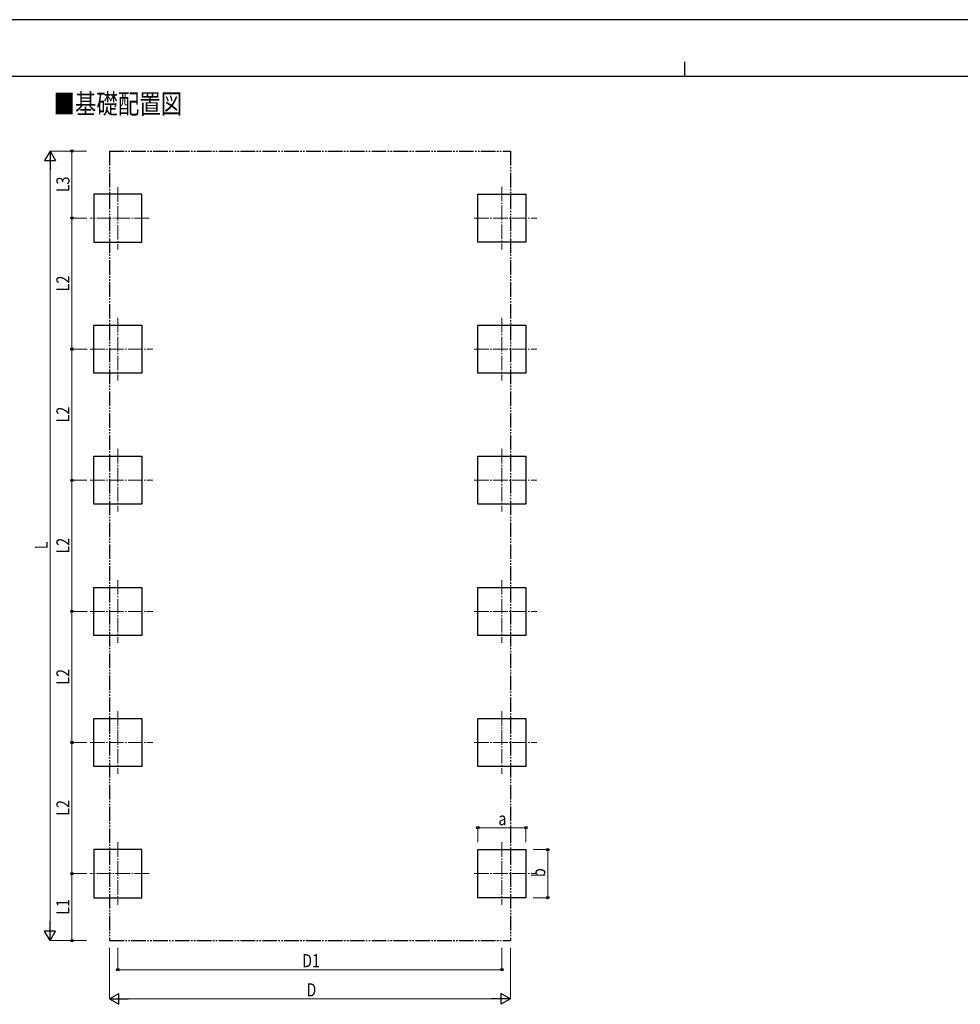
# Model space of a CAD drawing. Units: millimetres. Extents: x 0 to 33640, y 0 to 23760.
# Drawn here: x 7675 to 20589, y 10243 to 23760 of the extents above; entities that cross this region are included whole.
import ezdxf

# ---------------------------------------------------------------- set-up
doc = ezdxf.new("R2010")
doc.units = ezdxf.units.MM
doc.linetypes.add('YCENTER_1', pattern=[13, 10, -1, 1, -1])
doc.linetypes.add('YDIVIDE_1', pattern=[15, 10, -1, 1, -1, 1, -1])
for name, color, linetype, lineweight in [('USER1', 3, 'Continuous', 13), ('YKK_12', 2, 'Continuous', 13), ('YKK_A1', 4, 'Continuous', 30), ('YKK_D', 6, 'Continuous', 13), ('YKK_ZWAK', 7, 'Continuous', 30)]:
    doc.layers.add(name, color=color, linetype=linetype, lineweight=lineweight)
doc.styles.add('text-b', font='extslim2.shx', dxfattribs={"width": 0.8, "bigfont": 'extfont2.shx'})

msp = doc.modelspace()

# ---------------------------------------------------------------- linework, layer by layer
at = {"layer": 'YKK_12', "linetype": 'YCENTER_1', "ltscale": 20}
for p, q in [((9022, 21461), (9022, 20607)), ((14295, 21467), (14295, 20607)), ((9452, 21037), (8642, 21037)), ((13915, 21037), (14775, 21037)), ((9022, 19667), (9022, 18807)), ((14295, 19667), (14295, 18807)), ((8642, 19237), (9502, 19237)), ((13915, 19237), (14775, 19237)), ((9022, 17867), (9022, 17007)), ((14295, 17867), (14295, 17007)), ((8642, 17437), (9502, 17437)), ((13915, 17437), (14775, 17437)), ((9022, 16067), (9022, 15207)), ((14295, 16067), (14295, 15207)), ((8642, 15637), (9502, 15637)), ((13915, 15637), (14775, 15637)), ((9022, 14267), (9022, 13407)), ((14295, 14267), (14295, 13407)), ((8642, 13837), (9502, 13837)), ((13915, 13837), (14775, 13837)), ((9022, 12467), (9022, 11607)), ((14295, 12467), (14295, 11607)), ((9452, 12037), (8642, 12037)), ((13915, 12037), (14775, 12037))]:
    msp.add_line(p, q, dxfattribs=at)
at = {"layer": 'YKK_A1', "linetype": 'YDIVIDE_1', "ltscale": 20}
for p, q in [((8907, 21957), (14411, 21957)), ((8907, 21957), (8907, 11118)), ((14411, 21957), (14411, 11118)), ((8907, 11118), (14411, 11118))]:
    msp.add_line(p, q, dxfattribs=at)
at = {"layer": 'YKK_A1'}
for p, q in [((9352, 21367), (8692, 21367)), ((8692, 21367), (8692, 20707)), ((9352, 20707), (9352, 21367)), ((13965, 20707), (13965, 21367)), ((13965, 21367), (14625, 21367)), ((14625, 21367), (14625, 20707)), ((8692, 20707), (9352, 20707)), ((14625, 20707), (13965, 20707)), ((8692, 18907), (8692, 19567)), ((8692, 19567), (9352, 19567)), ((9352, 19567), (9352, 18907)), ((13965, 18907), (13965, 19567)), ((13965, 19567), (14625, 19567)), ((14625, 19567), (14625, 18907)), ((9352, 18907), (8692, 18907)), ((14625, 18907), (13965, 18907)), ((8692, 17107), (8692, 17767)), ((8692, 17767), (9352, 17767)), ((9352, 17767), (9352, 17107)), ((13965, 17107), (13965, 17767)), ((13965, 17767), (14625, 17767)), ((14625, 17767), (14625, 17107)), ((9352, 17107), (8692, 17107)), ((14625, 17107), (13965, 17107)), ((8692, 15307), (8692, 15967)), ((8692, 15967), (9352, 15967)), ((9352, 15967), (9352, 15307)), ((13965, 15307), (13965, 15967)), ((13965, 15967), (14625, 15967)), ((14625, 15967), (14625, 15307)), ((9352, 15307), (8692, 15307)), ((14625, 15307), (13965, 15307)), ((8692, 13507), (8692, 14167)), ((8692, 14167), (9352, 14167)), ((9352, 14167), (9352, 13507)), ((13965, 13507), (13965, 14167)), ((13965, 14167), (14625, 14167)), ((14625, 14167), (14625, 13507)), ((9352, 13507), (8692, 13507)), ((14625, 13507), (13965, 13507)), ((8692, 12367), (8692, 11707)), ((9352, 12367), (8692, 12367)), ((8692, 12367), (8692, 11707)), ((9352, 11707), (9352, 12367)), ((13965, 11707), (13965, 12367)), ((13965, 12367), (14625, 12367)), ((14625, 12367), (14625, 11707)), ((8692, 11707), (9352, 11707)), ((14625, 11707), (13965, 11707))]:
    msp.add_line(p, q, dxfattribs=at)
at = {"layer": 'YKK_D', "lineweight": -2}
for p, q in [((8092, 21957), (8017, 21827)), ((8092, 21957), (8167, 21827)), ((8092, 21957), (8092, 21697)), ((8017, 21827), (8167, 21827)), ((8092, 11118), (8092, 11378)), ((8092, 11118), (8017, 11248)), ((8167, 11248), (8017, 11248)), ((8092, 11118), (8167, 11248)), ((8907, 10318), (9037, 10393)), ((8907, 10318), (9037, 10243)), ((8907, 10318), (9167, 10318)), ((9037, 10243), (9037, 10393)), ((14411, 10318), (14151, 10318)), ((14411, 10318), (14281, 10393)), ((14281, 10393), (14281, 10243)), ((14411, 10318), (14281, 10243))]:
    msp.add_line(p, q, dxfattribs=at)
at = {"layer": 'YKK_D'}
for p, q in [((8592, 21957), (8091, 21957)), ((8592, 21957), (8391, 21957)), ((8392, 21037), (8392, 21957)), ((8092, 11268), (8092, 21807)), ((8592, 21037), (8391, 21037)), ((8598, 21037), (8391, 21037)), ((8392, 19237), (8392, 21037)), ((8600, 19237), (8391, 19237)), ((8599, 19237), (8391, 19237)), ((8392, 17437), (8392, 19237)), ((8598, 17437), (8391, 17437)), ((8598, 17437), (8391, 17437)), ((8392, 15637), (8392, 17437)), ((8599, 15637), (8391, 15637)), ((8598, 15637), (8391, 15637)), ((8392, 13837), (8392, 15637)), ((8598, 13837), (8391, 13837)), ((8592, 13837), (8391, 13837)), ((8392, 12037), (8392, 13837)), ((13965, 12467), (13965, 12668)), ((13965, 12667), (14625, 12667)), ((14625, 12467), (14625, 12668)), ((14725, 12367), (14926, 12367)), ((14925, 11707), (14925, 12367)), ((8592, 12037), (8391, 12037)), ((8598, 12037), (8391, 12037)), ((8392, 11118), (8392, 12037)), ((14725, 11707), (14926, 11707)), ((8592, 11118), (8091, 11118)), ((8592, 11118), (8391, 11118)), ((8907, 11018), (8907, 10317)), ((9022, 11018), (9022, 10717)), ((14295, 11018), (14295, 10717)), ((14411, 11018), (14411, 10317)), ((9022, 10718), (14295, 10718)), ((14261, 10318), (9057, 10318))]:
    msp.add_line(p, q, dxfattribs=at)
at = {"layer": 'YKK_D', "linetype": 'ByBlock', "lineweight": -2}
for centre in [(8392, 21957), (8392, 21037), (8392, 21037), (8392, 19237), (8392, 19237), (8392, 17437), (8392, 17437), (8392, 15637), (8392, 15637), (8392, 13837), (8392, 13837), (13965, 12667), (14625, 12667), (14925, 12367), (8392, 12037), (8392, 12037), (14925, 11707), (8392, 11118), (9022, 10718), (14295, 10718)]:
    msp.add_circle(centre, 17, dxfattribs=at)
at = {"layer": 'YKK_ZWAK'}
for p, q in [((33640, 23760), (0, 23760)), ((16800, 23180), (16800, 22980)), ((32400, 22980), (1200, 22980))]:
    msp.add_line(p, q, dxfattribs=at)

# ---------------------------------------------------------------- texts
at = {"layer": 'USER1', "style": 'text-b', "width": 0.8}
msp.add_text('■基礎配置図', height=270, dxfattribs=at).set_placement((8138, 22470))
at = {"layer": 'YKK_D', "style": 'text-b', "width": 0.8}
for s, p in [('L3', (8358, 21391)), ('L2', (8358, 20031)), ('L2', (8358, 18231)), ('L2', (8358, 16431)), ('L', (8058, 16490)), ('L2', (8358, 14631)), ('L2', (8358, 12831)), ('b', (14891, 11989)), ('L1', (8358, 11472))]:
    msp.add_text(s, height=180, rotation=90, dxfattribs=at).set_placement(p)
for s, p in [('a', (14247, 12701)), ('D1', (11553, 10752)), ('D', (11611, 10352))]:
    msp.add_text(s, height=180, dxfattribs=at).set_placement(p)

doc.saveas('drawing.dxf')
